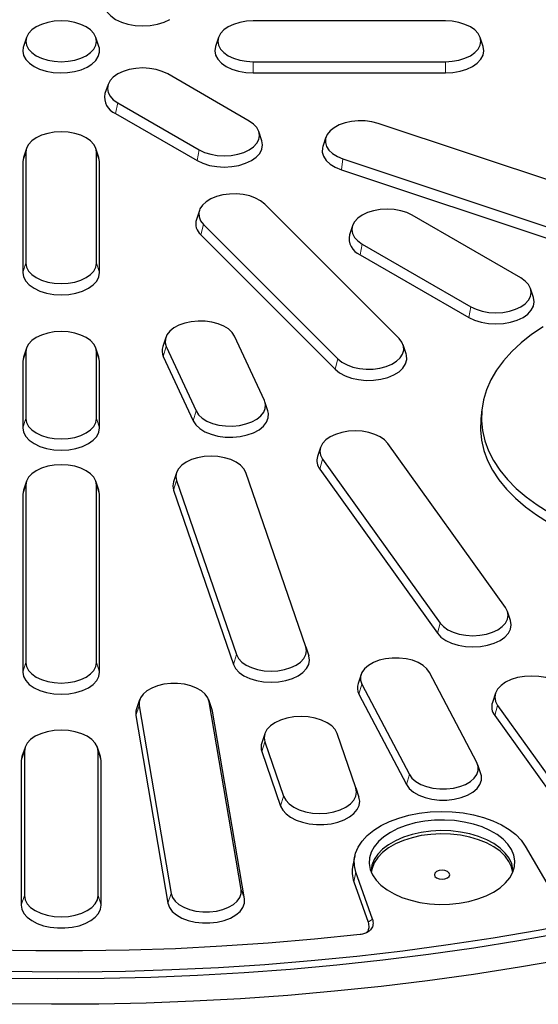
# Model space of a CAD drawing. Units: millimetres. Extents: x 0 to 420, y 0 to 297.
# Drawn here: x 325 to 348, y 143 to 186 of the extents above; entities that cross this region are included whole.
import ezdxf

# ---------------------------------------------------------------- set-up
doc = ezdxf.new("R2010")
doc.units = ezdxf.units.MM

msp = doc.modelspace()

# ---------------------------------------------------------------- linework, layer by layer
at = {"color": 7, "linetype": 'Continuous', "lineweight": 25}
for p, q in [((343.907, 185.6987), (335.5736, 185.6987)), ((325.7354, 184.9815), (325.6038, 184.5879)), ((328.8768, 184.5879), (328.7452, 184.9815)), ((334.0687, 184.9815), (333.9371, 184.5879)), ((345.5435, 184.5879), (345.4119, 184.9815)), ((335.5736, 183.9291), (343.907, 183.9291)), ((335.3951, 181.3575), (331.8596, 183.3985)), ((335.5736, 183.4435), (343.907, 183.4435)), ((329.2709, 182.9405), (329.1393, 182.5469)), ((329.6921, 182.1472), (333.2276, 180.1062)), ((329.5973, 181.6842), (333.1329, 179.6432)), ((351.1007, 177.883), (340.997, 181.2505)), ((335.9479, 180.5058), (335.8163, 180.8995)), ((338.7257, 180.6518), (338.5942, 180.2582)), ((325.7354, 180.1708), (325.6038, 179.7771)), ((328.8768, 179.7771), (328.7452, 180.1708)), ((325.6038, 179.7771), (325.5736, 179.5949)), ((325.7076, 180.0031), (325.7076, 175.1924)), ((328.773, 175.1924), (328.773, 180.0031)), ((328.907, 179.5949), (328.8768, 179.7771)), ((325.5736, 179.5949), (325.5736, 174.7841)), ((328.907, 174.7841), (328.907, 179.5949)), ((339.4643, 179.718), (349.568, 176.3504)), ((339.3973, 179.2427), (349.501, 175.8752)), ((341.901, 171.9244), (336.0677, 177.7571)), ((333.2354, 177.4823), (333.1038, 177.0887)), ((347.1803, 174.5541), (342.4662, 177.2754)), ((333.413, 176.8723), (339.2463, 171.0396)), ((339.8775, 176.8174), (339.7459, 176.4238)), ((333.2969, 176.4253), (339.1303, 170.5926)), ((340.2987, 176.0241), (345.0127, 173.3028)), ((340.2039, 175.5612), (344.918, 172.8398)), ((347.733, 173.7024), (347.6014, 174.0961)), ((331.7745, 171.9704), (331.6429, 171.5768)), ((336.054, 169.2437), (334.7599, 172.0318)), ((342.2101, 171.256), (342.0786, 171.6496)), ((325.7354, 171.5114), (325.6038, 171.1178)), ((325.7076, 171.3438), (325.7076, 168.4574)), ((328.8768, 171.1178), (328.7452, 171.5114)), ((328.773, 168.4574), (328.773, 171.3438)), ((331.7989, 171.5738), (333.093, 168.7857)), ((325.6038, 171.1178), (325.5736, 170.9356)), ((325.5736, 170.9356), (325.5736, 168.0491)), ((328.907, 170.9356), (328.8768, 171.1178)), ((328.907, 168.0491), (328.907, 170.9356)), ((331.6695, 171.1455), (332.9636, 168.3574)), ((336.21, 168.7887), (336.0784, 169.1823)), ((345.488, 168.8491), (345.4439, 168.4383)), ((346.5149, 160.2631), (341.4124, 167.3743)), ((338.4915, 167.2034), (338.3599, 166.8097)), ((338.5804, 166.6971), (343.6828, 159.5859)), ((332.2384, 166.1083), (332.1068, 165.7147)), ((337.8478, 158.564), (335.2466, 166.1133)), ((338.4566, 166.2593), (343.5591, 159.148)), ((325.7354, 165.7386), (325.6038, 165.345)), ((328.8768, 165.345), (328.7452, 165.7386)), ((332.2401, 165.7681), (334.8413, 158.2188)), ((325.6038, 165.345), (325.5736, 165.1627)), ((325.7076, 165.571), (325.7076, 157.8738)), ((328.773, 157.8738), (328.773, 165.571)), ((328.907, 165.1627), (328.8768, 165.345)), ((332.1087, 165.3447), (334.7099, 157.7955)), ((325.5736, 165.1627), (325.5736, 157.4655)), ((328.907, 157.4655), (328.907, 165.1627)), ((346.7353, 159.6985), (346.6038, 160.0921)), ((337.8478, 158.564), (337.9792, 158.1709)), ((340.2496, 157.36), (340.118, 156.9664)), ((345.2774, 153.5362), (343.2212, 157.4492)), ((340.2878, 156.9355), (342.344, 153.0225)), ((340.1596, 156.5048), (342.2158, 152.5918)), ((346.0798, 156.5437), (345.9482, 156.1501)), ((330.6362, 156.2561), (330.5047, 155.8625)), ((330.6158, 156.0018), (332.0044, 147.8629)), ((333.7776, 155.8625), (333.6461, 156.2561)), ((335.055, 148.0363), (333.6665, 156.1752)), ((333.7998, 155.7745), (333.7776, 155.8625)), ((346.1726, 156.0155), (350.3183, 150.2376)), ((330.4825, 155.5859), (331.8711, 147.447)), ((335.1884, 147.6357), (333.7998, 155.7745)), ((346.0488, 155.5777), (350.1945, 149.7998)), ((336.0748, 154.7917), (335.9433, 154.3981)), ((340.0265, 152.4378), (339.2136, 154.7969)), ((325.67, 154.2001), (325.5385, 153.8065)), ((328.9421, 153.8065), (328.8106, 154.2001)), ((336.0766, 154.4367), (336.8895, 152.0775)), ((325.6411, 154.0252), (325.6411, 147.7712)), ((328.8396, 147.7712), (328.8396, 154.0252)), ((335.9452, 154.0133), (336.7581, 151.6542)), ((325.5071, 153.6169), (325.5071, 147.363)), ((328.9735, 147.363), (328.9735, 153.6169)), ((345.4472, 153.0533), (345.3157, 153.447)), ((340.0265, 152.4378), (340.1579, 152.0446)), ((347.3756, 149.9175), (348.5122, 147.9568)), ((339.9803, 149.4936), (339.8928, 149.0917)), ((340.7409, 146.7548), (340.027, 148.7808)), ((339.9406, 148.3624), (340.5547, 146.6198))]:
    msp.add_line(p, q, dxfattribs=at)
at = {"color": 8, "linetype": 'Continuous', "lineweight": 18}
for p, q in [((335.5736, 183.9291), (335.5736, 183.4435)), ((343.907, 183.9291), (343.907, 183.4435)), ((329.6921, 182.1472), (329.5973, 181.6842)), ((325.7076, 180.0031), (325.5736, 179.5949)), ((328.773, 180.0031), (328.907, 179.5949)), ((333.2276, 180.1062), (333.1329, 179.6432)), ((339.4643, 179.718), (339.3973, 179.2427)), ((333.413, 176.8723), (333.2969, 176.4253)), ((340.2987, 176.0241), (340.2039, 175.5612)), ((325.7076, 175.1924), (325.5736, 174.7841)), ((328.773, 175.1924), (328.907, 174.7841)), ((345.0127, 173.3028), (344.918, 172.8398)), ((325.7076, 171.3438), (325.5736, 170.9356)), ((328.773, 171.3438), (328.907, 170.9356)), ((331.7989, 171.5738), (331.6695, 171.1455)), ((339.2463, 171.0396), (339.1303, 170.5926)), ((333.093, 168.7857), (332.9636, 168.3574)), ((325.7076, 168.4574), (325.5736, 168.0491)), ((328.773, 168.4574), (328.907, 168.0491)), ((338.5804, 166.6971), (338.4566, 166.2593)), ((332.2401, 165.7681), (332.1087, 165.3447)), ((325.7076, 165.571), (325.5736, 165.1627)), ((328.773, 165.571), (328.907, 165.1627)), ((343.6828, 159.5859), (343.5591, 159.148)), ((334.8413, 158.2188), (334.7099, 157.7955)), ((325.7076, 157.8738), (325.5736, 157.4655)), ((328.773, 157.8738), (328.907, 157.4655)), ((340.2878, 156.9355), (340.1596, 156.5048)), ((330.6158, 156.0018), (330.4825, 155.5859)), ((333.6665, 156.1752), (333.7998, 155.7745)), ((346.1726, 156.0155), (346.0488, 155.5777)), ((336.0766, 154.4367), (335.9452, 154.0133)), ((325.6411, 154.0252), (325.5071, 153.6169)), ((328.8396, 154.0252), (328.9735, 153.6169)), ((342.344, 153.0225), (342.2158, 152.5918)), ((336.8895, 152.0775), (336.7581, 151.6542)), ((340.027, 148.7808), (339.9406, 148.3624)), ((325.6411, 147.7712), (325.5071, 147.363)), ((328.8396, 147.7712), (328.9735, 147.363)), ((332.0044, 147.8629), (331.8711, 147.447)), ((335.055, 148.0363), (335.1884, 147.6357)), ((340.5547, 146.6198), (340.7409, 146.7548))]:
    msp.add_line(p, q, dxfattribs=at)
at = {"color": 7, "linetype": 'Continuous', "lineweight": 25, "flags": 128}
for points in [[(329.1393, 186.6289), (329.1092, 186.4466), (329.1412, 186.2589), (329.236, 186.0784), (329.3901, 185.9121), (329.5973, 185.7663), (329.8499, 185.6466), (330.138, 185.5577), (330.4507, 185.503), (330.7758, 185.4845), (331.101, 185.503), (331.4136, 185.5577), (331.7018, 185.6466), (331.9543, 185.7663)], [(326.1565, 185.4395), (325.9659, 185.3054), (325.8243, 185.1525), (325.7371, 184.9865), (325.7076, 184.8139), (325.7371, 184.6413), (325.8243, 184.4753), (325.9659, 184.3223), (326.1565, 184.1882), (326.3888, 184.0782), (326.6538, 183.9964), (326.9413, 183.9461), (327.2403, 183.9291), (327.5393, 183.9461), (327.8268, 183.9964), (328.0918, 184.0782), (328.3241, 184.1882), (328.5147, 184.3223), (328.6563, 184.4753), (328.7435, 184.6413), (328.773, 184.8139), (328.7435, 184.9865), (328.6563, 185.1525), (328.5147, 185.3054), (328.3241, 185.4395), (328.0918, 185.5496), (327.8268, 185.6313), (327.5393, 185.6817), (327.2403, 185.6987), (326.9413, 185.6817), (326.6538, 185.6313), (326.3888, 185.5496), (326.1565, 185.4395)], [(335.5736, 185.6987), (335.2746, 185.6817), (334.9871, 185.6313), (334.7221, 185.5496), (334.4899, 185.4395), (334.2992, 185.3054), (334.1576, 185.1525), (334.0704, 184.9865), (334.0409, 184.8139), (334.0704, 184.6413), (334.1576, 184.4753), (334.2992, 184.3223), (334.4899, 184.1882), (334.7221, 184.0782), (334.9871, 183.9964), (335.2746, 183.9461), (335.5736, 183.9291)], [(343.907, 183.9291), (344.206, 183.9461), (344.4935, 183.9964), (344.7585, 184.0782), (344.9907, 184.1882), (345.1814, 184.3223), (345.323, 184.4753), (345.4102, 184.6413), (345.4397, 184.8139), (345.4102, 184.9865), (345.323, 185.1525), (345.1814, 185.3054), (344.9907, 185.4395), (344.7585, 185.5496), (344.4935, 185.6313), (344.206, 185.6817), (343.907, 185.6987)], [(325.6038, 184.5879), (325.5967, 184.5652), (325.5741, 184.3827), (325.6117, 184.2011), (325.7082, 184.0269), (325.8601, 183.8663), (326.0618, 183.7253)], [(326.0618, 183.7253), (326.3061, 183.6088), (326.5842, 183.5211), (326.886, 183.4654), (327.2006, 183.4437), (327.5167, 183.4568), (327.8227, 183.5041), (328.1077, 183.584), (328.3614, 183.6937), (328.5745, 183.829), (328.7394, 183.9852), (328.8502, 184.1566), (328.9027, 184.337), (328.8952, 184.5198), (328.8768, 184.5879)], [(333.9371, 184.5879), (333.907, 184.4056), (333.939, 184.2179), (334.0338, 184.0374), (334.1879, 183.8711), (334.3951, 183.7253), (334.6477, 183.6056), (334.9358, 183.5167), (335.2485, 183.4619), (335.5736, 183.4435)], [(343.907, 183.4435), (344.2321, 183.4619), (344.5448, 183.5167), (344.8329, 183.6056), (345.0855, 183.7253), (345.2928, 183.8711), (345.4468, 184.0374), (345.5416, 184.2179), (345.5736, 184.4056), (345.5435, 184.5879)], [(331.8596, 183.3985), (331.6274, 183.5085), (331.3624, 183.5903), (331.0748, 183.6407), (330.7758, 183.6577), (330.4768, 183.6407), (330.1893, 183.5903), (329.9243, 183.5085), (329.6921, 183.3985), (329.5014, 183.2644), (329.3598, 183.1115), (329.2726, 182.9455), (329.2431, 182.7729), (329.2726, 182.6002), (329.3598, 182.4343), (329.5014, 182.2813), (329.6921, 182.1472)], [(333.2276, 180.1062), (333.4599, 179.9961), (333.7248, 179.9144), (334.0124, 179.864), (334.3114, 179.847), (334.6104, 179.864), (334.8979, 179.9144), (335.1629, 179.9961), (335.3951, 180.1062), (335.5858, 180.2403), (335.7274, 180.3932), (335.8146, 180.5592), (335.8441, 180.7318), (335.8146, 180.9045), (335.7274, 181.0704), (335.5858, 181.2234), (335.3951, 181.3575)], [(340.997, 181.2505), (340.7233, 181.3221), (340.4307, 181.3615), (340.1304, 181.3671), (339.834, 181.3389), (339.5528, 181.2778), (339.2976, 181.1862), (339.0783, 181.0676), (338.9033, 180.9266), (338.7793, 180.7686), (338.7111, 180.5997), (338.7013, 180.4264), (338.7502, 180.2552), (338.8561, 180.0929), (339.0147, 179.9456), (339.2201, 179.819), (339.4643, 179.718)], [(328.773, 180.0031), (328.7435, 180.1758), (328.6563, 180.3417), (328.5147, 180.4947), (328.3241, 180.6288), (328.0918, 180.7388), (327.8268, 180.8206), (327.5393, 180.871), (327.2403, 180.888), (326.9413, 180.871), (326.6538, 180.8206), (326.3888, 180.7388), (326.1565, 180.6288), (325.9659, 180.4947), (325.8243, 180.3417), (325.7371, 180.1758), (325.7076, 180.0031)], [(333.1329, 179.6432), (333.3854, 179.5236), (333.6736, 179.4347), (333.9862, 179.3799), (334.3114, 179.3614), (334.6365, 179.3799), (334.9492, 179.4347), (335.2373, 179.5236), (335.4899, 179.6432), (335.6972, 179.789), (335.8512, 179.9554), (335.946, 180.1359), (335.978, 180.3236), (335.9479, 180.5058)], [(338.5942, 180.2582), (338.5783, 180.2015), (338.5676, 180.013), (338.6208, 179.8269), (338.7359, 179.6504), (338.9084, 179.4902), (339.1318, 179.3526), (339.3973, 179.2427)], [(336.0677, 177.7571), (335.8926, 177.8981), (335.6733, 178.0167), (335.4182, 178.1082), (335.137, 178.1693), (334.8405, 178.1976), (334.5402, 178.1919), (334.2476, 178.1525), (333.974, 178.081), (333.7297, 177.9799), (333.5243, 177.8533), (333.3657, 177.706), (333.2598, 177.5437), (333.2109, 177.3726), (333.2207, 177.1992), (333.2889, 177.0303), (333.413, 176.8723)], [(342.4662, 177.2754), (342.234, 177.3855), (341.969, 177.4672), (341.6814, 177.5176), (341.3824, 177.5346), (341.0834, 177.5176), (340.7959, 177.4672), (340.5309, 177.3855), (340.2987, 177.2754), (340.108, 177.1414), (339.9664, 176.9884), (339.8792, 176.8224), (339.8497, 176.6498), (339.8792, 176.4772), (339.9664, 176.3112), (340.108, 176.1582), (340.2987, 176.0241)], [(325.7076, 175.1924), (325.7371, 175.0198), (325.8243, 174.8538), (325.9659, 174.7008), (326.1565, 174.5668), (326.3888, 174.4567), (326.6538, 174.375), (326.9413, 174.3246), (327.2403, 174.3076), (327.5393, 174.3246), (327.8268, 174.375), (328.0918, 174.4567), (328.3241, 174.5668), (328.5147, 174.7008), (328.6563, 174.8538), (328.7435, 175.0198), (328.773, 175.1924)], [(325.5736, 174.7841), (325.6057, 174.5964), (325.7005, 174.4159), (325.8545, 174.2496), (326.0618, 174.1038), (326.3144, 173.9842), (326.6025, 173.8952), (326.9152, 173.8405), (327.2403, 173.822), (327.5655, 173.8405), (327.8781, 173.8952), (328.1663, 173.9842), (328.4188, 174.1038), (328.6261, 174.2496), (328.7801, 174.4159), (328.8749, 174.5964), (328.907, 174.7841)], [(345.0127, 173.3028), (345.245, 173.1927), (345.5099, 173.111), (345.7975, 173.0606), (346.0965, 173.0436), (346.3955, 173.0606), (346.683, 173.111), (346.948, 173.1927), (347.1803, 173.3028), (347.3709, 173.4369), (347.5125, 173.5898), (347.5997, 173.7558), (347.6292, 173.9284), (347.5997, 174.1011), (347.5125, 174.267), (347.3709, 174.42), (347.1803, 174.5541)], [(344.918, 172.8398), (345.1705, 172.7202), (345.4587, 172.6313), (345.7713, 172.5765), (346.0965, 172.558), (346.4216, 172.5765), (346.7343, 172.6313), (347.0224, 172.7202), (347.275, 172.8398), (347.4823, 172.9856), (347.6363, 173.152), (347.7311, 173.3325), (347.7631, 173.5202), (347.733, 173.7024)], [(334.7599, 172.0318), (334.654, 172.1942), (334.4954, 172.3414), (334.29, 172.468), (334.0458, 172.5691), (333.7721, 172.6407), (333.4795, 172.68), (333.1792, 172.6857), (332.8827, 172.6575), (332.6015, 172.5964), (332.3464, 172.5048), (332.1271, 172.3862), (331.9521, 172.2452), (331.8281, 172.0872), (331.7598, 171.9183), (331.75, 171.7449), (331.7989, 171.5738)], [(328.773, 171.3438), (328.7435, 171.5164), (328.6563, 171.6824), (328.5147, 171.8354), (328.3241, 171.9695), (328.0918, 172.0795), (327.8268, 172.1613), (327.5393, 172.2116), (327.2403, 172.2286), (326.9413, 172.2116), (326.6538, 172.1613), (326.3888, 172.0795), (326.1565, 171.9695), (325.9659, 171.8354), (325.8243, 171.6824), (325.7371, 171.5164), (325.7076, 171.3438)], [(348.1469, 172.4344), (347.6455, 172.0968), (347.1903, 171.738), (346.7841, 171.3602), (346.4291, 170.9655), (346.1275, 170.5563), (345.881, 170.135), (345.6912, 169.704), (345.559, 169.2659), (345.4854, 168.8232), (345.4706, 168.3786), (345.5148, 167.9346), (345.6178, 167.4939), (345.779, 167.0591), (345.9973, 166.6326), (346.2715, 166.217), (346.6, 165.8148), (346.9809, 165.4282), (347.4119, 165.0597), (347.8906, 164.7112), (348.414, 164.385)], [(339.2463, 171.0396), (339.4213, 170.8986), (339.6406, 170.78), (339.8957, 170.6884), (340.1769, 170.6273), (340.4734, 170.5991), (340.7737, 170.6048), (341.0663, 170.6441), (341.34, 170.7157), (341.5842, 170.8168), (341.7896, 170.9434), (341.9483, 171.0907), (342.0541, 171.253), (342.103, 171.4241), (342.0932, 171.5975), (342.025, 171.7664), (341.901, 171.9244)], [(339.1303, 170.5926), (339.3206, 170.4393), (339.559, 170.3104), (339.8365, 170.2108), (340.1423, 170.1444), (340.4646, 170.1136), (340.7912, 170.1198), (341.1094, 170.1626), (341.407, 170.2405), (341.6725, 170.3503), (341.8959, 170.488), (342.0684, 170.6482), (342.1835, 170.8247), (342.2367, 171.0108), (342.226, 171.1993), (342.2101, 171.256)], [(333.093, 168.7857), (333.1989, 168.6234), (333.3575, 168.4761), (333.5629, 168.3495), (333.8072, 168.2485), (334.0808, 168.1769), (334.3735, 168.1375), (334.6738, 168.1318), (334.9702, 168.1601), (335.2514, 168.2212), (335.5066, 168.3128), (335.7258, 168.4313), (335.9009, 168.5723), (336.0249, 168.7303), (336.0931, 168.8992), (336.1029, 169.0726), (336.054, 169.2437)], [(332.9636, 168.3574), (333.0787, 168.1809), (333.2513, 168.0207), (333.4746, 167.8831), (333.7402, 167.7732), (334.0378, 167.6954), (334.356, 167.6525), (334.6825, 167.6464), (335.0049, 167.6771), (335.3107, 167.7435), (335.5881, 167.8431), (335.8266, 167.9721), (336.0169, 168.1254), (336.1517, 168.2972), (336.2259, 168.4809), (336.2366, 168.6694), (336.21, 168.7887)], [(325.7076, 168.4574), (325.7371, 168.2848), (325.8243, 168.1188), (325.9659, 167.9658), (326.1565, 167.8317), (326.3888, 167.7217), (326.6538, 167.6399), (326.9413, 167.5896), (327.2403, 167.5726), (327.5393, 167.5896), (327.8268, 167.6399), (328.0918, 167.7217), (328.3241, 167.8317), (328.5147, 167.9658), (328.6563, 168.1188), (328.7435, 168.2848), (328.773, 168.4574)], [(345.4439, 168.4384), (345.4412, 168.4123), (345.4264, 167.9658), (345.4709, 167.5198), (345.5743, 167.0772), (345.7361, 166.6404), (345.9554, 166.2121), (346.2308, 165.7947), (346.5608, 165.3907), (346.9434, 165.0024), (347.3763, 164.6323), (347.8571, 164.2823), (348.3828, 163.9546)], [(325.5736, 168.0491), (325.6057, 167.8614), (325.7005, 167.6809), (325.8545, 167.5146), (326.0618, 167.3688), (326.3144, 167.2491), (326.6025, 167.1602), (326.9152, 167.1055), (327.2403, 167.087), (327.5655, 167.1055), (327.8781, 167.1602), (328.1663, 167.2491), (328.4188, 167.3688), (328.6261, 167.5146), (328.7801, 167.6809), (328.8749, 167.8614), (328.907, 168.0491)], [(341.4124, 167.3743), (341.2708, 167.5273), (341.0802, 167.6614), (340.8479, 167.7714), (340.583, 167.8532), (340.2954, 167.9035), (339.9964, 167.9205), (339.6974, 167.9035), (339.4099, 167.8532), (339.1449, 167.7714), (338.9126, 167.6614), (338.722, 167.5273), (338.5804, 167.3743), (338.4932, 167.2084), (338.4637, 167.0357), (338.4932, 166.8631), (338.5804, 166.6971)], [(335.2466, 166.1133), (335.1593, 166.2793), (335.0177, 166.4323), (334.8271, 166.5664), (334.5948, 166.6764), (334.3298, 166.7582), (334.0423, 166.8085), (333.7433, 166.8255), (333.4443, 166.8085), (333.1568, 166.7582), (332.8918, 166.6764), (332.6595, 166.5664), (332.4689, 166.4323), (332.3273, 166.2793), (332.2401, 166.1133), (332.2106, 165.9407), (332.2401, 165.7681)], [(328.773, 165.571), (328.7435, 165.7436), (328.6563, 165.9096), (328.5147, 166.0625), (328.3241, 166.1966), (328.0918, 166.3066), (327.8268, 166.3884), (327.5393, 166.4388), (327.2403, 166.4558), (326.9413, 166.4388), (326.6538, 166.3884), (326.3888, 166.3066), (326.1565, 166.1966), (325.9659, 166.0625), (325.8243, 165.9096), (325.7371, 165.7436), (325.7076, 165.571)], [(332.1068, 165.7147), (332.0766, 165.5324), (332.1087, 165.3447)], [(343.6828, 159.5859), (343.8245, 159.4329), (344.0151, 159.2988), (344.2473, 159.1888), (344.5123, 159.107), (344.7998, 159.0567), (345.0989, 159.0397), (345.3979, 159.0567), (345.6854, 159.107), (345.9504, 159.1888), (346.1826, 159.2988), (346.3732, 159.4329), (346.5149, 159.5859), (346.6021, 159.7519), (346.6316, 159.9245), (346.6021, 160.0971), (346.5149, 160.2631)], [(343.5591, 159.148), (343.7131, 158.9817), (343.9203, 158.8359), (344.1729, 158.7162), (344.4611, 158.6273), (344.7737, 158.5725), (345.0989, 158.5541), (345.424, 158.5725), (345.7367, 158.6273), (346.0248, 158.7162), (346.2774, 158.8359), (346.4846, 158.9817), (346.6387, 159.148), (346.7335, 159.3285), (346.7655, 159.5162), (346.7353, 159.6985)], [(334.8413, 158.2188), (334.9285, 158.0528), (335.0701, 157.8999), (335.2607, 157.7658), (335.493, 157.6557), (335.758, 157.574), (336.0455, 157.5236), (336.3445, 157.5066), (336.6435, 157.5236), (336.9311, 157.574), (337.196, 157.6557), (337.4283, 157.7658), (337.6189, 157.8999), (337.7605, 158.0528), (337.8478, 158.2188), (337.8772, 158.3914), (337.8478, 158.564)], [(334.7099, 157.7955), (334.8047, 157.615), (334.9587, 157.4486), (335.166, 157.3028), (335.4186, 157.1832), (335.7067, 157.0943), (336.0194, 157.0395), (336.3445, 157.021), (336.6697, 157.0395), (336.9823, 157.0943), (337.2705, 157.1832), (337.523, 157.3028), (337.7303, 157.4486), (337.8843, 157.615), (337.9792, 157.7955), (338.0112, 157.9832), (337.9792, 158.1709)], [(343.2212, 157.4492), (343.1062, 157.6095), (342.9393, 157.7537), (342.7269, 157.8763), (342.477, 157.9727), (342.1995, 158.0391), (341.9048, 158.0729), (341.6043, 158.0729), (341.3096, 158.0391), (341.032, 157.9727), (340.7822, 157.8763), (340.5697, 157.7537), (340.4028, 157.6095), (340.2878, 157.4492), (340.2292, 157.2791), (340.2292, 157.1057), (340.2878, 156.9355)], [(325.7076, 157.8738), (325.7371, 157.7012), (325.8243, 157.5352), (325.9659, 157.3822), (326.1565, 157.2481), (326.3888, 157.1381), (326.6538, 157.0563), (326.9413, 157.006), (327.2403, 156.989), (327.5393, 157.006), (327.8268, 157.0563), (328.0918, 157.1381), (328.3241, 157.2481), (328.5147, 157.3822), (328.6563, 157.5352), (328.7435, 157.7012), (328.773, 157.8738)], [(325.5736, 157.4655), (325.6057, 157.2778), (325.7005, 157.0973), (325.8545, 156.931), (326.0618, 156.7852), (326.3144, 156.6655), (326.6025, 156.5766), (326.9152, 156.5219), (327.2403, 156.5034), (327.5655, 156.5219), (327.8781, 156.5766), (328.1663, 156.6655), (328.4188, 156.7852), (328.6261, 156.931), (328.7801, 157.0973), (328.8749, 157.2778), (328.907, 157.4655)], [(349.1276, 156.7222), (348.9798, 156.8818), (348.7809, 157.0217), (348.5386, 157.1365), (348.2621, 157.2218), (347.9621, 157.2743), (347.6501, 157.2921), (347.3381, 157.2743), (347.0381, 157.2218), (346.7616, 157.1365), (346.5192, 157.0217), (346.3204, 156.8818), (346.1726, 156.7222), (346.0816, 156.549), (346.0508, 156.3688), (346.0816, 156.1887), (346.1726, 156.0155)], [(333.6665, 156.1752), (333.6079, 156.3453), (333.4929, 156.5056), (333.3259, 156.6498), (333.1135, 156.7724), (332.8637, 156.8688), (332.5861, 156.9352), (332.2914, 156.969), (331.9909, 156.969), (331.6962, 156.9352), (331.4187, 156.8688), (331.1688, 156.7724), (330.9564, 156.6498), (330.7894, 156.5056), (330.6745, 156.3453), (330.6158, 156.1752), (330.6158, 156.0018)], [(330.5047, 155.8625), (330.4825, 155.7745), (330.4825, 155.5859)], [(339.2136, 154.7969), (339.1226, 154.9701), (338.9748, 155.1297), (338.776, 155.2696), (338.5336, 155.3844), (338.2571, 155.4697), (337.9571, 155.5223), (337.6451, 155.54), (337.3331, 155.5223), (337.0331, 155.4697), (336.7566, 155.3844), (336.5143, 155.2696), (336.3154, 155.1297), (336.1676, 154.9701), (336.0766, 154.7969), (336.0459, 154.6168), (336.0766, 154.4367)], [(328.8396, 154.0252), (328.8088, 154.2053), (328.7178, 154.3785), (328.57, 154.5381), (328.3711, 154.678), (328.1288, 154.7928), (327.8523, 154.8782), (327.5523, 154.9307), (327.2403, 154.9484), (326.9283, 154.9307), (326.6283, 154.8782), (326.3518, 154.7928), (326.1095, 154.678), (325.9106, 154.5381), (325.7628, 154.3785), (325.6718, 154.2053), (325.6411, 154.0252)], [(325.5385, 153.8065), (325.5366, 153.8008), (325.5071, 153.6169)], [(328.9735, 153.6169), (328.944, 153.8008), (328.9421, 153.8065)], [(342.344, 153.0225), (342.459, 152.8622), (342.6259, 152.718), (342.8384, 152.5954), (343.0882, 152.499), (343.3658, 152.4326), (343.6605, 152.3988), (343.9609, 152.3988), (344.2556, 152.4326), (344.5332, 152.499), (344.783, 152.5954), (344.9955, 152.718), (345.1624, 152.8622), (345.2774, 153.0225), (345.336, 153.1926), (345.336, 153.3661), (345.2774, 153.5362)], [(342.2158, 152.5918), (342.3408, 152.4175), (342.5224, 152.2607), (342.7534, 152.1273), (343.0251, 152.0225), (343.3269, 151.9504), (343.6474, 151.9136), (343.9741, 151.9136), (344.2945, 151.9504), (344.5964, 152.0225), (344.868, 152.1273), (345.0991, 152.2607), (345.2806, 152.4175), (345.4056, 152.5918), (345.4694, 152.7768), (345.4694, 152.9654), (345.4472, 153.0533)], [(336.8895, 152.0775), (336.9805, 151.9043), (337.1283, 151.7447), (337.3272, 151.6048), (337.5695, 151.49), (337.846, 151.4047), (338.146, 151.3522), (338.458, 151.3344), (338.77, 151.3522), (339.07, 151.4047), (339.3465, 151.49), (339.5888, 151.6048), (339.7877, 151.7447), (339.9355, 151.9043), (340.0265, 152.0775), (340.0572, 152.2576), (340.0265, 152.4378)], [(336.7581, 151.6542), (336.8491, 151.4772), (336.995, 151.3129), (337.1907, 151.1668), (337.4295, 151.044), (337.7034, 150.9486), (338.003, 150.8839), (338.318, 150.8521), (338.6378, 150.8542), (338.9515, 150.8902), (339.2484, 150.9589), (339.5184, 151.0579), (339.7523, 151.1839), (339.9421, 151.3325), (340.0813, 151.4987), (340.1653, 151.6769), (340.1911, 151.8609), (340.1579, 152.0446)], [(340.027, 148.7808), (339.9612, 149.0548), (339.9555, 149.3313), (340.0099, 149.6061), (340.1236, 149.8748), (340.2949, 150.1332), (340.5209, 150.3771), (340.7982, 150.6026), (341.1222, 150.8064), (341.488, 150.985), (341.8898, 151.1357), (342.3211, 151.2562), (342.7752, 151.3444), (343.2449, 151.3991), (343.7228, 151.4193), (344.2012, 151.4047), (344.6728, 151.3556), (345.1299, 151.2727), (345.5654, 151.1574), (345.9724, 151.0114), (346.3444, 150.8371), (346.6756, 150.6372), (346.9608, 150.4149), (347.1953, 150.1738), (347.3756, 149.9175)], [(346.0008, 147.9267), (346.2848, 148.1147), (346.5218, 148.3234), (346.7075, 148.5487), (346.8382, 148.7865), (346.9116, 149.0324), (346.9264, 149.2817), (346.8822, 149.5299), (346.7799, 149.7723), (346.6213, 150.0044), (346.4095, 150.2219), (346.1483, 150.4207), (345.8427, 150.5972), (345.4983, 150.7479), (345.1216, 150.8702), (344.7195, 150.9617), (344.2996, 151.0208), (343.8697, 151.0463), (343.4377, 151.0378), (343.0118, 150.9954), (342.5999, 150.9199), (342.2096, 150.8128), (341.8482, 150.6759), (341.5224, 150.512), (341.2384, 150.3239), (341.0013, 150.1153), (340.8157, 149.89), (340.685, 149.6521), (340.6115, 149.4063), (340.5968, 149.1569), (340.641, 148.9087), (340.7433, 148.6663), (340.9018, 148.4342), (341.1137, 148.2167), (341.3748, 148.0179), (341.6804, 147.8415), (342.0248, 147.6907), (342.4016, 147.5684), (342.8036, 147.4769), (343.2235, 147.4178), (343.6535, 147.3923), (344.0854, 147.4008), (344.5113, 147.4432), (344.9233, 147.5187), (345.3136, 147.6259), (345.675, 147.7627), (346.0008, 147.9267)], [(346.8399, 148.7905), (346.8359, 148.9041), (346.7835, 149.1502), (346.6724, 149.3897), (346.5046, 149.6179), (346.2833, 149.8304), (346.0131, 150.0231), (345.699, 150.1922), (345.3471, 150.3344), (344.9645, 150.447), (344.5584, 150.5277), (344.1368, 150.575), (343.7079, 150.588), (343.28, 150.5664), (342.8615, 150.5106), (342.4605, 150.4217), (342.0849, 150.3015), (341.7419, 150.1523), (341.4382, 149.977), (341.1797, 149.779), (340.9715, 149.5621), (340.8176, 149.3307), (340.721, 149.0891), (340.6835, 148.8421), (340.6833, 148.7905)], [(346.8301, 148.7676), (346.8301, 148.7678), (346.7778, 149.0134), (346.6669, 149.2525), (346.4994, 149.4803), (346.2786, 149.6924), (346.0088, 149.8847), (345.6953, 150.0535), (345.3441, 150.1954), (344.9622, 150.3078), (344.5569, 150.3883), (344.136, 150.4356), (343.708, 150.4485), (343.2809, 150.4269), (342.8632, 150.3713), (342.463, 150.2826), (342.0881, 150.1626), (341.7457, 150.0137), (341.4426, 149.8387), (341.1846, 149.6411), (340.9768, 149.4246), (340.8232, 149.1936), (340.7267, 148.9524), (340.6931, 148.7676)], [(343.9973, 148.5389), (344.0695, 148.6014), (344.0949, 148.675), (344.0695, 148.7486), (343.9973, 148.8111), (343.8891, 148.8528), (343.7616, 148.8674), (343.634, 148.8528), (343.5259, 148.8111), (343.4536, 148.7486), (343.4282, 148.675), (343.4536, 148.6014), (343.5259, 148.5389), (343.634, 148.4972), (343.7616, 148.4826), (343.8891, 148.4972), (343.9973, 148.5389)], [(325.6411, 147.7712), (325.6718, 147.5911), (325.7628, 147.4179), (325.9106, 147.2583), (326.1095, 147.1184), (326.3518, 147.0036), (326.6283, 146.9183), (326.9283, 146.8658), (327.2403, 146.848), (327.5523, 146.8658), (327.8523, 146.9183), (328.1288, 147.0036), (328.3711, 147.1184), (328.57, 147.2583), (328.7178, 147.4179), (328.8088, 147.5911), (328.8396, 147.7712)], [(332.0044, 147.8629), (332.063, 147.6928), (332.178, 147.5325), (332.3449, 147.3883), (332.5574, 147.2657), (332.8072, 147.1693), (333.0848, 147.1029), (333.3795, 147.0691), (333.68, 147.0691), (333.9747, 147.1029), (334.2522, 147.1693), (334.5021, 147.2657), (334.7145, 147.3883), (334.8814, 147.5325), (334.9964, 147.6928), (335.055, 147.8629), (335.055, 148.0363)], [(325.5071, 147.363), (325.5366, 147.1791), (325.6241, 147.0015), (325.7667, 146.8362), (325.9594, 146.6889), (326.1958, 146.5645), (326.4677, 146.4673), (326.766, 146.4006), (327.0804, 146.3667), (327.4002, 146.3667), (327.7146, 146.4006), (328.0129, 146.4673), (328.2848, 146.5645), (328.5212, 146.6889), (328.7139, 146.8362), (328.8565, 147.0015), (328.944, 147.1791), (328.9735, 147.363)], [(331.8711, 147.447), (331.9348, 147.2621), (332.0599, 147.0878), (332.2414, 146.931), (332.4724, 146.7976), (332.7441, 146.6928), (333.0459, 146.6206), (333.3664, 146.5838), (333.6931, 146.5838), (334.0135, 146.6206), (334.3154, 146.6928), (334.5871, 146.7976), (334.8181, 146.931), (334.9996, 147.0878), (335.1246, 147.2621), (335.1884, 147.447), (335.1884, 147.6357)], [(349.854, 146.6213), (347.9292, 146.2594), (345.987, 145.9298), (344.0291, 145.6328), (342.0572, 145.3686), (340.0728, 145.1375), (338.0777, 144.9397), (336.0735, 144.7753), (334.0619, 144.6444), (332.0445, 144.5472), (330.0231, 144.4838), (327.9994, 144.4542), (325.9751, 144.4585), (323.9518, 144.4965)], [(340.2142, 146.0834), (338.2237, 145.8788), (336.2236, 145.7082), (334.2156, 145.5719), (332.2015, 145.47), (330.1831, 145.4025), (328.1621, 145.3695), (326.1403, 145.371), (324.1195, 145.407)], [(349.0341, 146.1591), (347.0954, 145.8126), (345.1403, 145.4985), (343.1702, 145.2171), (341.187, 144.9685), (339.1921, 144.753), (337.1873, 144.5708), (335.1743, 144.4221), (333.1546, 144.3068), (331.1301, 144.2253), (329.1023, 144.1774), (327.073, 144.1633), (325.0438, 144.183)], [(349.0884, 145.0071), (347.1194, 144.6646), (345.1344, 144.3546), (343.1348, 144.0773), (341.1225, 143.833), (339.0989, 143.6217), (337.0657, 143.4438), (335.0246, 143.2992), (332.9771, 143.1883), (330.9251, 143.111), (328.8701, 143.0673), (326.8137, 143.0575), (324.7577, 143.0813)]]:
    msp.add_lwpolyline(points, dxfattribs=at)
at = {"color": 7, "linetype": 'Continuous', "lineweight": 25}
for centre, radius, start, end in [((329.8888, 182.3919), 0.7653, 168.31765, 247.61193), ((333.7098, 176.9053), 0.6331, 163.16319, 229.29958), ((340.4954, 176.2688), 0.7653, 168.31765, 247.61193), ((332.1857, 171.3938), 0.5728, 161.37074, 205.69086), ((338.9277, 166.6257), 0.5969, 162.04611, 217.87856), ((340.6645, 156.783), 0.5764, 161.44399, 208.85301), ((346.5355, 155.9582), 0.6179, 161.90574, 218.01893), ((336.5045, 154.2085), 0.5924, 161.33549, 199.23618), ((341.1851, 148.8102), 1.3226, 167.71252, 199.7926)]:
    msp.add_arc(centre, radius, start, end, dxfattribs=at)
for points, knots in [([(340.7409, 146.7548), (340.759, 146.6739), (340.7913, 146.5291), (340.7139, 146.3357), (340.5771, 146.202), (340.4068, 146.1163), (340.2766, 146.0941), (340.2142, 146.0834)], [0, 0, 0, 0, 0.2979251, 0.5338268, 0.7143564, 0.8630148, 1, 1, 1, 1]), ([(340.5547, 146.6198), (340.5707, 146.5396), (340.5996, 146.3959), (340.5533, 146.2331), (340.4812, 146.1683), (340.4692, 146.1576)], [0, 0, 0, 0, 0.5129271, 0.9191253, 1, 1, 1, 1])]:
    msp.add_open_spline(points, degree=3, knots=knots, dxfattribs=at)

doc.saveas('drawing.dxf')
